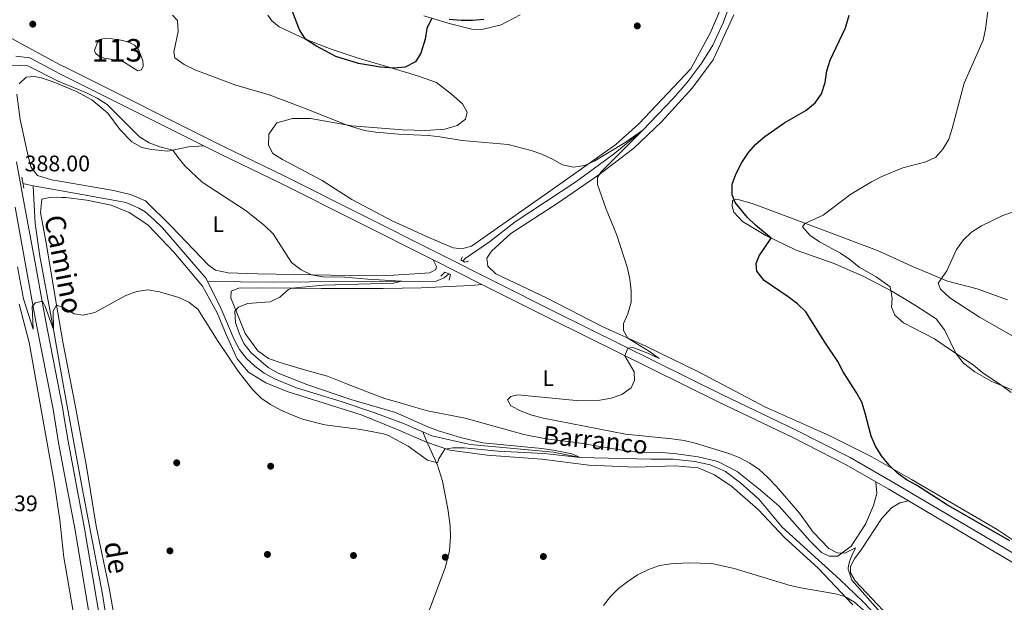
# Model space of a CAD drawing. Extents: x 600968 to 607878, y 710867 to 715597.
# Drawn here: x 602548 to 602986, y 711879 to 712138 of the extents above; entities that cross this region are included whole.
import ezdxf
from ezdxf.enums import TextEntityAlignment as Align

# ---------------------------------------------------------------- set-up
doc = ezdxf.new("R2010")
doc.units = 0
doc.header["$MEASUREMENT"] = 0
doc.linetypes.add('DGN Style 2', pattern=[84.73873, 50.843238, -33.895492])
doc.linetypes.add('DGN Style 3', pattern=[118.634222, 84.73873, -33.895492])
for name, color, linetype in [('Nivel 11', 7, 'Continuous'), ('Nivel 12', 7, 'Continuous'), ('Nivel 17', 7, 'Continuous'), ('Nivel 21', 7, 'Continuous'), ('Nivel 36', 7, 'Continuous'), ('Nivel 37', 7, 'Continuous'), ('Nivel 4', 7, 'Continuous'), ('Nivel 41', 7, 'Continuous'), ('Nivel 43', 7, 'Continuous'), ('Nivel 44', 7, 'Continuous'), ('Nivel 48', 7, 'Continuous'), ('Nivel 5', 7, 'Continuous'), ('Nivel 51', 7, 'Continuous'), ('Nivel 7', 7, 'Continuous')]:
    doc.layers.add(name, color=color, linetype=linetype)
doc.styles.add('Style-arial', font='arial.shx', dxfattribs={"bigfont": 'arialbig.shx'})
doc.styles.add('Style-ariali', font='ariali.shx', dxfattribs={"bigfont": 'arialibig.shx'})
doc.styles.add('Style-arialn', font='arialn.shx', dxfattribs={"bigfont": 'arialnbig.shx'})
doc.styles.add('Style-timesi', font='timesi.shx', dxfattribs={"bigfont": 'timesibig.shx'})

# ---------------------------------------------------------------- blocks, each defined once
blk = doc.blocks.new('5PATER_1')
at = {"layer": 'Nivel 7', "linetype": 'Continuous', "lineweight": 0}
h = blk.add_hatch(color=53, dxfattribs=at)
edge = h.paths.add_edge_path()
edge.add_ellipse((1.001171767711639e-08, 1.001171767711639e-08), major_axis=(-1.095731442658746, -1.110710700182439), ratio=0.9994222409660319, start_angle=0, end_angle=360)
blk = doc.blocks.new('5PERFI_1')
at = {"layer": 'Nivel 17', "linetype": 'Continuous', "lineweight": 0}
h = blk.add_hatch(color=7, dxfattribs=at)
edge = h.paths.add_edge_path()
edge.add_arc((1.001171767711639e-08, 1.001171767711639e-08), 1.559999999576199, 315.0000000018422, 675.0000000018422)

msp = doc.modelspace()

# ---------------------------------------------------------------- linework, layer by layer
at = {"layer": 'Nivel 11', "color": 142, "linetype": 'DGN Style 3', "lineweight": 13, "extrusion": (-0.02609726182900671, -0.02990183551429158, 0.9992120961827397), "elevation": -36630.63054709802, "flags": 128}
msp.add_lwpolyline([(-14247.4212968538, 931966.7398887323), (-14249.7864588073, 931965.3289050562), (-14251.51552342239, 931964.4974325327)], dxfattribs=at)
at = {"layer": 'Nivel 11', "color": 142, "linetype": 'DGN Style 3', "lineweight": 13}
for points in [[(602898.2069999999, 712214.916, 399.742), (602897.3800000001, 712213.581, 399.661), (602888.152, 712206.152, 399.419), (602883.0819999999, 712200.767, 399.225), (602877.439, 712192.4269999999, 398.838), (602874.31, 712185.061, 398.644), (602872.2050000001, 712174.6000000001, 398.354), (602869.473, 712163.3630000001, 398.015), (602867.1710000001, 712154.6440000001, 397.676), (602863.9990000001, 712144.9070000001, 397.531), (602860.97, 712136.6699999999, 397.337), (602856.3459999999, 712126.784, 397.095), (602851.476, 712118.882, 396.611), (602844.7690000001, 712110.0549999999, 395.594), (602838.639, 712102.8759999999, 395.401), (602825.165, 712088.875, 395), (602812.0719999999, 712078.0959999999, 394.419), (602795.4010000001, 712065.9539999999, 393.693), (602768.433, 712048.1240000001, 392.724), (602756.9809999999, 712039.334, 392.289), (602746.2050000001, 712031.8049999999, 391.659), (602745.0449999999, 712030.746, 391.527)], [(602631.459, 712021.628, 387.898), (602630.815, 712022.905, 387.957), (602611.453, 712045.4410000001, 387.812), (602607.533, 712049.2520000001, 387.764), (602603.764, 712052.581, 387.715), (602600.9380000001, 712054.233, 387.667), (602595.2960000001, 712056.7139999999, 387.57), (602566.541, 712061.94, 386.971), (602553.8630000001, 712064.2450000001, 386.708)], [(602616.5549999999, 711559.736, 413.83), (602616.8910000001, 711563.3700000001, 413.476), (602616.4539999999, 711577.0889999999, 412.171), (602615.354, 711593.1910000001, 410), (602613.165, 711614.5689999999, 408.695), (602609.524, 711656.219, 405), (602607.527, 711674.2650000001, 403.936), (602605.186, 711696.173, 402.1), (602603.175, 711714.257, 400), (602601.3940000001, 711730.76, 399.42), (602597.03, 711775.9340000001, 396.907), (602595.388, 711799.6880000001, 395.989), (602590.659, 711845.595, 394.42), (602587.7380000001, 711864.112, 393.695), (602584.7209999999, 711882.5800000001, 393.405), (602575.6880000001, 711929.9099999999, 392.148), (602567.4450000001, 711975.166, 390.766), (602562.8670000001, 712000.307, 390), (602556.895, 712032.844, 388.212), (602554.8019999999, 712047.4580000001, 387.583), (602553.8630000001, 712064.2450000001, 386.708)], [(602738.852, 712025.098, 390.827), (602736.7860000001, 712023.2139999999, 390.594), (602733.304, 712021.8019999999, 390.449), (602676.8500000001, 712021.5360000001, 388.644), (602660.7790000001, 712021.304, 388.354), (602631.459, 712021.628, 387.898)], [(602727.354, 711954.7209999999, 388.015), (602718.7239999999, 711958.466, 388.015), (602705.497, 711963.4199999999, 387.773), (602690.963, 711968.274, 387.628), (602671.0530000001, 711974.3740000001, 387.434), (602661.2649999999, 711978.3200000001, 387.434), (602656.6599999999, 711980.8740000001, 387.434), (602652.538, 711983.962, 387.434), (602648.899, 711987.3910000001, 387.386), (602645.6950000001, 711991.449, 387.386), (602643.409, 711995.8970000001, 387.386), (602637.0800000001, 712010.5009999999, 387.386), (602631.459, 712021.628, 387.898)], [(602729.7520000001, 711874.146, 392.74), (602737.44, 711894.7, 391.469), (602739.132, 711901.9890000001, 390.963), (602739.655, 711908.024, 390.619), (602739.412, 711913.038, 390.413), (602738.436, 711920.5490000001, 390.249), (602736.087, 711932.898, 390.092), (602733.764, 711940.017, 389.996), (602728.747, 711951.142, 389.785), (602727.354, 711954.7209999999, 388.015)], [(602935.395, 711866.679, 393.208), (602923.1170000001, 711879.381, 393.063), (602912.879, 711889.183, 392.918), (602887.264, 711912.405, 392.095), (602876.8260000001, 711924.869, 391.998), (602868.676, 711932.159, 391.805), (602861.9839999999, 711937.129, 391.659), (602855.2479999999, 711940.065, 391.514), (602848.371, 711941.5490000001, 391.224), (602838.6869999999, 711942.591, 391.079), (602828.7150000001, 711942.567, 390.74), (602797.375, 711943.3600000001, 390), (602785.46, 711945.8, 389.612), (602748.372, 711949.1950000001, 389.031), (602731.372, 711952.9780000001, 388.015), (602727.354, 711954.7209999999, 388.015)]]:
    msp.add_polyline3d(points, dxfattribs=at)
at = {"layer": 'Nivel 12', "color": 142, "linetype": 'Continuous', "lineweight": 0, "elevation": 392.117, "flags": 128}
msp.add_lwpolyline([(602589.007, 712129.5660000001), (602585.682, 712129.73), (602584.267, 712129.4380000001), (602582.712, 712128.3589999999), (602581.2280000001, 712124.381), (602581.577, 712123.1780000001), (602583.0760000001, 712121.81), (602585.4450000001, 712120.9369999999), (602591.105, 712120.142), (602594.0160000001, 712119.307), (602600.537, 712115.352), (602602.04, 712115.8260000001), (602602.8330000001, 712117.408), (602602.706, 712119.9739999999), (602600.7339999999, 712124.8090000001), (602598.986, 712126.6869999999), (602596.824, 712127.895), (602593.791, 712128.788), (602589.007, 712129.5660000001)], dxfattribs=at)
at = {"layer": 'Nivel 21', "color": 1, "linetype": 'DGN Style 2', "lineweight": 0, "extrusion": (-0.0027007337357344, 0.01483926129196735, 0.9998862447106659), "elevation": 9327.183867054933, "flags": 128}
msp.add_lwpolyline([(602548.5481974238, 712003.0826455031), (602547.6339927784, 712008.105198526)], dxfattribs=at)
at = {"layer": 'Nivel 21', "color": 7, "linetype": 'Continuous', "lineweight": 0, "extrusion": (-0.01431419383213807, 0.007185787301347475, 0.9998717259307796), "elevation": -3117.869563911809, "flags": 128}
msp.add_lwpolyline([(602675.7117933135, 712072.0546970693), (602697.4181380193, 712061.159415774)], dxfattribs=at)
at = {"layer": 'Nivel 21', "color": 7, "linetype": 'Continuous', "lineweight": 0, "extrusion": (0.07210207928618717, 0.1605428866308042, 0.984391828346242), "elevation": 158160.6365488909, "flags": 128}
msp.add_lwpolyline([(-258332.654667333, -882394.9883468836), (-258339.1993790198, -882394.3405854013), (-258349.392128033, -882393.1700690389)], dxfattribs=at)
at = {"layer": 'Nivel 21', "color": 7, "linetype": 'Continuous', "lineweight": 0, "extrusion": (-0.3147739031955239, -0.4996359734304313, 0.8070200021816563), "elevation": -545171.715147124, "flags": 128}
msp.add_lwpolyline([(130658.7992066758, 745716.4213991631), (130748.3061593113, 745719.4763125717), (130841.8667075059, 745723.4710690745)], dxfattribs=at)
at = {"layer": 'Nivel 21', "color": 7, "linetype": 'DGN Style 3', "lineweight": 0}
for points in [[(602542.6710000001, 712130.7490000001, 390.747), (602548.058, 712127.6140000001, 390.724), (602565.956, 712118.065, 390.988), (602568.686, 712116.6100000001, 391.029), (602638.9299999999, 712081.5120000001, 392.309), (602665.585, 712068.699, 392.793), (602733.4809999999, 712034.537, 393.296), (602786.0490000001, 712008.1499999999, 394.24), (602860.4180000001, 711971.3870000001, 396.375), (602893.243, 711955.631, 397.609), (602917.503, 711943.3200000001, 398.461), (602936.548, 711932.4310000001, 398.836), (603022.433, 711881.571, 400.846)], [(602545.844, 712054.6300000001, 388.181), (602550.2420000001, 712030.865, 389.018), (602555.0700000001, 712003.815, 390.387), (602562.7209999999, 711964.935, 391.765), (602565.1699999999, 711949.8900000001, 392.23), (602567.8559999999, 711935.736, 392.563), (602572.548, 711911.02, 393.145), (602579.0860000001, 711871.825, 394.223), (602583.4199999999, 711838.902, 395.522), (602588.578, 711788.381, 397.002), (602591.0220000001, 711758.844, 398.693), (602592.503, 711743.933, 399.374), (602594.4180000001, 711722.4469999999, 400.993), (602601.233, 711664.946, 405.061), (602603.2690000001, 711643.0279999999, 406.787), (602607.104, 711604.872, 410.532), (602608.9310000001, 711580.4010000001, 412.647), (602609.3759999999, 711552.2720000001, 415.345), (602609.0109999999, 711545.0020000001, 416.301), (602606.1740000001, 711510.54, 420.354)]]:
    msp.add_polyline3d(points, dxfattribs=at)
at = {"layer": 'Nivel 21', "color": 7, "linetype": 'Continuous', "lineweight": 0}
for points in [[(602546.156, 712121.8729999999, 390.58), (602552.463, 712121.111, 390.815), (602566, 712113.8900000001, 391.014), (602567.0050000001, 712113.355, 391.029), (602629.7849999999, 712081.9850000001, 392.172)], [(602629.7849999999, 712081.9850000001, 392.172), (602637.2919999999, 712078.2350000001, 392.309), (602663.939, 712065.429, 392.793), (602731.837, 712031.2660000001, 393.296)], [(602583.348, 711872.4569999999, 394.223), (602576.79, 711911.7749999999, 393.145), (602569.413, 711950.635, 392.23), (602567.584, 711961.8670000001, 391.883), (602566.9610000001, 711965.6950000001, 391.765), (602559.3049999999, 712004.608, 390.387), (602554.4809999999, 712031.6340000001, 389.018), (602550.0819999999, 712055.405, 388.181), (602546.5290000001, 712074.9340000001, 387.88)], [(602753.54, 712020.371, 393.685), (602784.4169999999, 712004.8729999999, 394.24), (602858.815, 711968.0959999999, 396.375), (602891.622, 711952.348, 397.609), (602915.7649999999, 711940.0970000001, 398.461), (602928.9979999999, 711932.53, 398.722)]]:
    msp.add_polyline3d(points, dxfattribs=at)
at = {"layer": 'Nivel 21', "color": 1, "linetype": 'DGN Style 2', "lineweight": 0}
for points in [[(602745.021, 712032.6070000001, 392.094), (602744.25, 712031.226, 392.893), (602745.9709999999, 712030.189, 392.917), (602747.6640000001, 712030.726, 392.215)], [(602735.3600000001, 712024.04, 391.077), (602737.1470000001, 712025.763, 392.626), (602739.618, 712024.8, 392.626), (602738.9950000001, 712022.3060000001, 391.198)]]:
    msp.add_polyline3d(points, dxfattribs=at)
at = {"layer": 'Nivel 36', "color": 92, "linetype": 'Continuous', "lineweight": 0}
for points in [[(602658.379, 712140.1470000001, 398.905), (602660.176, 712137.6340000001, 398.953), (602663.3770000001, 712134.9310000001, 399.147), (602675.105, 712129.344, 399.873), (602686.54, 712124.966, 400.792), (602698.5549999999, 712121.0260000001, 400.792), (602710.7620000001, 712117.425, 399.873), (602724.9070000001, 712113.1510000001, 399.437), (602733.337, 712110.1699999999, 398.808), (602740.1270000001, 712104.9099999999, 398.372), (602744.9780000001, 712100.662, 397.113), (602747.02, 712096.9880000001, 396.387), (602746.301, 712093.888, 395.952), (602742.581, 712091.023, 395.71), (602737.115, 712089.412, 395.274), (602728.5959999999, 712088.8589999999, 395.129), (602718.1880000001, 712089.1240000001, 394.887), (602695.675, 712090.8130000001, 394.838), (602677.2720000001, 712094.1570000001, 394.451), (602669.236, 712094.186, 394.161), (602662.27, 712092.1359999999, 393.87), (602658.7, 712087.1410000001, 393.677), (602658.615, 712082.2520000001, 393.531), (602660.5120000001, 712078.5290000001, 393.483), (602664.827, 712075.8289999999, 393.531), (602682.5660000001, 712066.6259999999, 393.434), (602695.7050000001, 712058.041, 393.047), (602713.6869999999, 712048.693, 392.708), (602729.97, 712041.1810000001, 393.144), (602740.7760000001, 712036.6570000001, 393.096), (602744.601, 712036.23, 393.192), (602748.9070000001, 712037.354, 393.241), (602788.2919999999, 712064.9450000001, 394.499), (602813.2280000001, 712082.5279999999, 395.661), (602823.4199999999, 712091.702, 396.194), (602846.5959999999, 712116.2520000001, 396.871), (602855.416, 712132.3929999999, 397.501), (602862.4909999999, 712149.111, 398.13)], [(602770.635, 712140.2239999999, 397.646), (602762.1259999999, 712135.798, 397.888), (602753.612, 712133.648, 398.275), (602749.158, 712133.879, 398.614), (602739.567, 712136.2280000001, 399.34), (602727.747, 712139.8300000001, 400.696)], [(603001.128, 711899.1810000001, 400.751), (602982.8970000001, 711911.3840000001, 400.267), (602944.747, 711933.56, 400.17), (602927.1499999999, 711943.7309999999, 399.638), (602907.861, 711953.2690000001, 398.573), (602879.852, 711965.6910000001, 396.975), (602849.7520000001, 711981.6410000001, 396.201), (602826.5860000001, 711992.815, 395.523), (602807.493, 712001.4340000001, 394.506), (602782.29, 712014.3470000001, 393.78), (602759.8030000001, 712025.087, 393.732), (602756.213, 712028.467, 393.684), (602755.865, 712032, 393.684), (602757.8910000001, 712035.2, 393.538), (602766.44, 712043.0619999999, 393.49), (602787.0290000001, 712056.3759999999, 394.168), (602805.587, 712069.007, 394.894), (602821.146, 712080.952, 395.91), (602833.5090000001, 712092.6969999999, 396.685), (602847.1240000001, 712107.639, 397.024), (602856.533, 712120.2479999999, 397.604), (602865.7309999999, 712140.166, 398.427)], [(602629.7849999999, 712081.9850000001, 392.172), (602623.0249999999, 712081.5260000001, 391.35), (602613.7479999999, 712079.642, 389.755), (602606.5490000001, 712080.3859999999, 389.272), (602602.247, 712081.291, 389.079), (602597.7420000001, 712083.7039999999, 388.982), (602592.6510000001, 712089.129, 388.934), (602587.1089999999, 712096.4809999999, 389.127), (602580.017, 712102.4210000001, 389.272), (602573.199, 712106.0700000001, 389.514), (602566.05, 712109.077, 389.549), (602563.4750000001, 712110.1610000001, 389.562), (602557.6470000001, 712112.192, 389.562), (602554.315, 712112.8700000001, 389.562), (602550.6950000001, 712112.517, 389.465), (602547.717, 712109.514, 388.837)], [(602546.574, 712104.9070000001, 388.644), (602548.1240000001, 712093.632, 388.354), (602551.0360000001, 712080.02, 388.064), (602552.8929999999, 712072.6159999999, 388.064), (602555.8470000001, 712068.791, 388.064), (602562.0360000001, 712066.8859999999, 388.064), (602566.4979999999, 712066.105, 388.12), (602588.865, 712062.192, 388.402), (602597.2280000001, 712060.378, 388.547), (602603.9140000001, 712057.452, 388.644), (602615.371, 712046.1969999999, 388.982), (602631.868, 712028.852, 389.272), (602634.98, 712026.6610000001, 389.272), (602640.736, 712025.5349999999, 389.272), (602653.77, 712025.0260000001, 389.81), (602694.628, 712024.253, 390.585), (602714.3289999999, 712024.4950000001, 391.504), (602730.446, 712025.55, 392.376), (602733.1540000001, 712026.912, 392.715), (602733.3929999999, 712028.3160000001, 392.957), (602731.837, 712031.2660000001, 393.296)], [(602918.635, 711877.8910000001, 395.034), (602903.2509999999, 711894.119, 394.646), (602888.26, 711907.7820000001, 394.017), (602876.5149999999, 711920.1939999999, 393.485), (602864.824, 711930.5249999999, 393.146), (602857.067, 711935.5889999999, 393.097), (602849.798, 711938.7180000001, 393), (602839.5819999999, 711939.71, 392.516), (602822.0109999999, 711939.087, 392.081), (602801.145, 711940.0050000001, 391.306), (602780.2760000001, 711942.568, 391.016), (602755.8740000001, 711944.3970000001, 390.58), (602739.3130000001, 711946.632, 390.193), (602728.9450000001, 711950.1410000001, 389.806), (602715.571, 711955.966, 389.757), (602699.8230000001, 711962.318, 389.757), (602666.9780000001, 711972.6950000001, 389.757), (602657.48, 711976.6410000001, 389.612), (602649.7720000001, 711981.3659999999, 389.418), (602644.6270000001, 711987.2110000001, 389.515), (602639.7110000001, 711998.091, 389.564), (602635.8160000001, 712007.666, 389.467), (602629.2209999999, 712019.5719999999, 389.224), (602616.6240000001, 712034.5560000001, 389.079), (602604.9110000001, 712046.834, 388.885), (602596.5560000001, 712052.3940000001, 388.885), (602588.6570000001, 712055.605, 388.74), (602577.8119999999, 712057.807, 388.547), (602568.371, 712058.9410000001, 388.547), (602566.5719999999, 712059.0160000001, 388.533), (602561.9040000001, 712059.212, 388.499), (602557.7479999999, 712058.307, 388.499), (602557.1680000001, 712052.378, 388.596), (602559.7890000001, 712037.977, 388.74), (602563.817, 712013.8090000001, 389.659), (602567.2490000001, 711993.9539999999, 390.792), (602567.7660000001, 711990.97, 390.963), (602572.642, 711966.693, 391.833), (602577.5619999999, 711939.3360000001, 392.316), (602581.925, 711912.878, 393.041), (602587.6939999999, 711885.2309999999, 394.298), (602592.023, 711861.1880000001, 394.733)], [(602987.5889999999, 712013.4880000001, 413.87), (602974.0719999999, 712018.344, 412.079), (602960.848, 712021.7490000001, 410.336), (602944.9550000001, 712028.44, 408.981), (602929.7380000001, 712035.47, 407.383), (602885.453, 712052.0160000001, 404.188), (602873.922, 712056.344, 402.446), (602867.0430000001, 712058.3130000001, 400.461), (602865.06, 712057.6300000001, 399.299), (602864.97, 712055.0160000001, 398.912), (602865.7990000001, 712052.452, 398.767), (602869.5360000001, 712048.395, 399.299), (602879.9099999999, 712042.0789999999, 399.735), (602893.432, 712035.5760000001, 400.848), (602910.0009999999, 712029.7590000001, 402.155), (602923.23, 712024.031, 403.365), (602936.0260000001, 712017.284, 404.479), (602946.5460000001, 712010.9680000001, 405.447), (602955.7579999999, 712005.037, 405.979), (602959.497, 712000.156, 405.931), (602964.75, 711989.5190000001, 404.818), (602967.9550000001, 711985.3160000001, 404.333), (602973.048, 711981.4550000001, 404.091), (602980.27, 711977.2609999999, 404.382), (602997.375, 711970.138, 405.302)], [(602753.54, 712020.371, 393.685), (602748.6030000001, 712019.875, 392.958), (602726.629, 712018.756, 391.7), (602709.638, 712018.5700000001, 391.167), (602681.9979999999, 712018.5519999999, 391.071), (602655.5660000001, 712018.875, 390.441), (602645.3530000001, 712018.6089999999, 390.006), (602641.9680000001, 712017.2930000001, 389.812), (602641.8300000001, 712014.3400000001, 389.86), (602648.257, 711998.575, 390.441), (602653.892, 711990.746, 390.877), (602658.6440000001, 711987.4180000001, 391.216), (602664.6510000001, 711985.254, 391.603), (602675.744, 711982.0860000001, 392.426), (602684.9480000001, 711979.5430000001, 392.668), (602693.7180000001, 711976.03, 392.523), (602707.1880000001, 711970.835, 391.167), (602710.8700000001, 711969.4880000001, 391.071), (602716.78, 711967.76, 392.378), (602723.1259999999, 711965.8389999999, 393.2), (602729.375, 711964.111, 393.442), (602746.1799999999, 711960.8600000001, 393.539), (602772.2890000001, 711953.6130000001, 394.023), (602782.121, 711951.7010000001, 393.685), (602795.5819999999, 711950.088, 393.733), (602818.5360000001, 711946.2220000001, 393.733), (602825.315, 711945.658, 393.539), (602832.1399999999, 711945.6740000001, 393.539), (602840.274, 711945.0160000001, 393.588), (602849.9110000001, 711943.635, 393.781), (602858.629, 711941.575, 393.975), (602867.256, 711937.142, 394.265), (602877.635, 711928.841, 394.507), (602885.8330000001, 711921.7450000001, 394.653), (602899.716, 711906.095, 394.556), (602904.81, 711901.169, 394.604), (602908.203, 711899.435, 394.701), (602912.027, 711899.4439999999, 394.895), (602918.0190000001, 711904.0090000001, 395.379), (602924.288, 711913.6570000001, 396.734), (602927.9469999999, 711921.9920000001, 397.605), (602929.338, 711927.3200000001, 397.944), (602928.9979999999, 711932.53, 398.722)], [(602543.827, 711825.3700000001, 394.277), (602552.689, 711818.1259999999, 394.615), (602569.189, 711807.76, 395.254), (602571.4029999999, 711806.3700000001, 395.34), (602578.324, 711803.9310000001, 395.436), (602580.6510000001, 711806.0179999999, 395.485), (602580.747, 711812, 395.388), (602579.2790000001, 711830.284, 395.001), (602576.4709999999, 711853.6229999999, 394.711), (602572.618, 711869.638, 394.373), (602568.284, 711894.6880000001, 394.124), (602567.551, 711898.926, 394.083), (602565.8049999999, 711915.514, 393.262), (602563.21, 711932.3319999999, 392.585), (602559.0149999999, 711955.47, 392.15), (602552.0549999999, 711994.578, 390.749), (602547.585, 712011.611, 390.942)], [(602943.533, 711924.04, 399.042), (602939.6140000001, 711923.159, 398.557), (602935.892, 711920.923, 398.025), (602931.402, 711916.023, 397.444), (602922.7690000001, 711902.787, 395.798), (602919.439, 711898.277, 395.459), (602917.7050000001, 711894.8360000001, 395.314), (602917.615, 711892.125, 395.072), (602919.7050000001, 711888.4510000001, 395.072), (602942.078, 711864.737, 395.605), (602950.577, 711853.527, 395.798), (602956.7509999999, 711842.456, 396.137), (602960.8400000001, 711833.075, 396.428), (602964.2409999999, 711808.0079999999, 396.621), (602966.0590000001, 711796.879, 396.766), (602966.1810000001, 711786.23, 397.008), (602966.9739999999, 711778.5830000001, 397.154), (602968.986, 711767.2609999999, 397.347), (602973.2749999999, 711755.3630000001, 397.589), (602977.754, 711744.5789999999, 397.783), (602983.297, 711734.523, 398.025), (602989.655, 711727.568, 398.461)]]:
    msp.add_polyline3d(points, dxfattribs=at)
at = {"layer": 'Nivel 4', "color": 30, "linetype": 'Continuous', "lineweight": 30, "elevation": 400, "flags": 128}
for points in [[(602731.273, 712138.7550000001), (602729.057, 712134.1869999999), (602728.3910000001, 712129.453), (602726.3729999999, 712123.155), (602724.1070000001, 712119.3740000001), (602719.378, 712117.017), (602714.456, 712116.558), (602708.5079999999, 712116.977), (602698.604, 712118.5930000001), (602688.594, 712121.7679999999), (602679.646, 712126.4709999999), (602675.105, 712129.344), (602672.381, 712133.5430000001), (602668.5660000001, 712143.631)], [(602988.5009999999, 711906.3389999999), (602960.433, 711922.5360000001), (602947.0519999999, 711931.023), (602942.6410000001, 711933.4809999999), (602938.587, 711936.408), (602934.8319999999, 711939.949), (602931.4340000001, 711944.0549999999), (602928.8090000001, 711948.3570000001), (602926.784, 711952.929), (602924.175, 711963.159), (602922.6229999999, 711967.9110000001), (602920.212, 711972.4550000001), (602914.4010000001, 711981.4820000001), (602911.969, 711986.1229999999), (602906.2, 711994.7239999999), (602897.811, 712008.155), (602894.1070000001, 712011.702), (602889.9750000001, 712014.868), (602879.2069999999, 712022.156), (602876.0020000001, 712026.311), (602875.655, 712029.6499999999), (602877.051, 712032.994), (602882.406, 712040.878), (602875.324, 712046.669), (602871.7479999999, 712050.1640000001), (602866.2479999999, 712056.716), (602864.932, 712060.247), (602865.017, 712064.9909999999), (602866.7479999999, 712069.6799999999), (602869.351, 712074.6340000001), (602872.196, 712078.95), (602875.4890000001, 712082.7110000001), (602879.5700000001, 712086.118), (602888.4510000001, 712092.3), (602897.71, 712097.7450000001), (602901.962, 712101.047), (602904.814, 712105.1529999999), (602906.345, 712110.158), (602907.1070000001, 712115.291), (602908.584, 712120.0689999999), (602915.4199999999, 712134.5290000001), (602917.0190000001, 712140.148)], [(602754.423, 712138.152), (602749.442, 712137.7039999999), (602744.389, 712137.7650000001), (602739.0290000001, 712138.2110000001)]]:
    msp.add_lwpolyline(points, dxfattribs=at)
at = {"layer": 'Nivel 5', "color": 30, "linetype": 'Continuous', "lineweight": 0, "flags": 128}
for points, elevation in [([(602941.24, 712003.21), (602937.4070000001, 712006.6370000001), (602935.946, 712010.216), (602936.1300000001, 712014.186), (602935.3430000001, 712019.267), (602929.033, 712023.777), (602921.575, 712028.044), (602917.4029999999, 712031.422), (602913.243, 712034.1980000001), (602903.7849999999, 712039.2779999999), (602899.648, 712042.065), (602896.216, 712046.027), (602897.324, 712047.493), (602905.496, 712051.1440000001), (602917.801, 712060.4280000001), (602926.953, 712065.9110000001), (602931.594, 712068.294), (602940.9920000001, 712072.1540000001), (602951.135, 712074.828), (602955.659, 712076.9539999999), (602958.77, 712080.462), (602961.3729999999, 712084.922), (602962.929, 712089.673), (602968.314, 712109.817), (602976.709, 712128.913), (602977.781, 712133.797), (602979.71, 712149.058)], 405), ([(602817.3840000001, 712083.483), (602803.908, 712075.378), (602799.3630000001, 712073.1880000001), (602794.378, 712072.4979999999), (602789.483, 712073.507), (602785.065, 712076.061), (602780.3260000001, 712078.273), (602775.578, 712079.908), (602765.358, 712082.594), (602744.8770000001, 712084.287), (602734.804, 712086.054), (602729.835, 712086.6140000001), (602716.4070000001, 712087.1229999999), (602706.3360000001, 712088.0179999999), (602701.396, 712088.8330000001), (602693.6270000001, 712091.1840000001), (602673.47, 712099.219), (602658.9580000001, 712104.5970000001), (602644.111, 712108.9750000001), (602626.304, 712115.6950000001), (602621.0490000001, 712118.182), (602616.996, 712121.121), (602616.477, 712123.675), (602618.425, 712132.7890000001), (602618.057, 712137.7749999999), (602615.906, 712140.05)], 395), ([(602536.6599999999, 712118.22), (602551.4469999999, 712117.514), (602564.963, 712110.699), (602566.038, 712110.257), (602577.602, 712105.514), (602582.3119999999, 712103.1669999999), (602586.834, 712100.4169999999), (602601.193, 712086.0160000001), (602605.531, 712083.288), (602610.226, 712081.571), (602616.047, 712080.108), (602618.257, 712076.879), (602621.6000000001, 712072.915), (602629.1440000001, 712065.773), (602648.6969999999, 712053.03), (602656.9210000001, 712046.3999999999), (602660.6540000001, 712042.8019999999), (602668.8899999999, 712030.085), (602673.2180000001, 712026.7720000001), (602677.713, 712024.588), (602682.798, 712023.729)], 390), ([(602941.456, 711862.7250000001), (602918.2509999999, 711888.8829999999), (602916.5630000001, 711893.6470000001), (602916.592, 711894.3489999999), (602917.2150000001, 711897.1089999999), (602918.321, 711900.065), (602919.9110000001, 711903.2150000001), (602915.0760000001, 711900.783), (602911.7350000001, 711901.017), (602908.0519999999, 711902.9450000001), (602901.0179999999, 711910.1840000001), (602894.895, 711918.645), (602884.6529999999, 711930.432), (602880.916, 711934.4410000001), (602876.986, 711937.9650000001), (602872.865, 711940.811), (602868.115, 711943.317), (602863.4780000001, 711945.189), (602848.446, 711949.804), (602843.575, 711950.932), (602838.206, 711951.6400000001), (602817.4920000001, 711953.78), (602780.987, 711960.9199999999), (602775.8530000001, 711962.2150000001), (602771.0079999999, 711963.946), (602766.5490000001, 711966.355), (602765.0419999999, 711969.0630000001), (602766.442, 711970.5179999999), (602769.538, 711971.2520000001), (602795.538, 711968.702), (602806.0530000001, 711968.9169999999), (602811.1240000001, 711969.7550000001), (602815.912, 711971.4610000001), (602820.013, 711974.3189999999), (602821.5120000001, 711977.622), (602821.358, 711981.446), (602817.227, 711988.6529999999), (602818.5249999999, 711992.044), (602820.8, 711992.243), (602827.442, 711989.7420000001), (602832.44, 711987.338), (602828.142, 711990.4880000001), (602818.5630000001, 711996.4979999999), (602816.5700000001, 711999.881), (602816.659, 712003.0279999999), (602818.4880000001, 712007.2919999999), (602819.977, 712012.4269999999), (602820.0179999999, 712017.4269999999), (602819.4680000001, 712022.737), (602818.3430000001, 712027.6229999999), (602813.693, 712042.1880000001), (602808.888, 712053.788), (602805.0860000001, 712064.7679999999), (602805.078, 712067.8659999999), (602806.5249999999, 712070.2409999999), (602825.165, 712088.875), (602817.3840000001, 712083.483)], 395), ([(602998.0020000001, 711992.784), (602975.074, 712005.75), (602961.838, 712014.4310000001), (602957.7139999999, 712018.1969999999), (602956.6910000001, 712020.905), (602960.5730000001, 712026.328), (602964.8840000001, 712035.835), (602967.875, 712040.102), (602971.5120000001, 712043.534), (602975.979, 712046.341), (602985.395, 712050.976), (602990.1610000001, 712052.645)], 410), ([(602682.798, 712023.729), (602692.5290000001, 712023.608), (602702.79, 712022.6499999999), (602717.851, 712021.781), (602714.1869999999, 712020.8470000001), (602683.1470000001, 712020.0519999999), (602668.967, 712018.7110000001), (602667.506, 712018.0830000001), (602663.6939999999, 712014.6799999999), (602659.341, 712012.587), (602649.324, 712011.7890000001), (602645.2620000001, 712010.182), (602643.571, 712008.4340000001), (602643.9709999999, 712003.45), (602645.4909999999, 711998.638), (602647.6240000001, 711994.1159999999), (602650.879, 711989.9580000001), (602658.5419999999, 711983.4439999999), (602662.953, 711980.9380000001), (602675.746, 711975.8659999999), (602695.338, 711969.149), (602715.1300000001, 711963.4439999999), (602729.5460000001, 711957.03), (602734.3, 711955.233), (602744.078, 711952.213), (602754.0830000001, 711949.838), (602780.277, 711947.3840000001), (602785.4580000001, 711946.622), (602793.656, 711944.9480000001), (602797.375, 711943.3600000001), (602781.3530000001, 711945.1200000001), (602760.8640000001, 711946.2339999999), (602745.665, 711947.6400000001), (602740.631, 711947.6769999999), (602737.068, 711947.092), (602734.469, 711942.8060000001), (602733.844, 711941.013), (602729.436, 711942.213), (602720.7890000001, 711948.3430000001), (602711.983, 711953.2069999999), (602709.848, 711953.9380000001), (602699.682, 711955.7930000001), (602683.6869999999, 711957.9310000001), (602673.7239999999, 711960.4739999999), (602668.9750000001, 711962.3019999999), (602664.067, 711964.449), (602659.442, 711966.962), (602655.2820000001, 711969.7919999999), (602651.4979999999, 711973.5390000001), (602645.064, 711981.7520000001), (602636.2380000001, 711994.905), (602627.2320000001, 712009.3019999999), (602623.162, 712012.3859999999), (602618.6510000001, 712014.5449999999), (602610.165, 712017.092), (602604.9110000001, 712017.9539999999), (602599.959, 712017.179), (602595.054, 712015.466), (602581.3389999999, 712007.925), (602576.1840000001, 712006.7409999999), (602572.0689999999, 712007.2620000001), (602567.584, 712010.0020000001), (602567.0800000001, 712010.1710000001), (602564.2820000001, 712011.115), (602562.8489999999, 712008.3770000001), (602562.8670000001, 712000.307), (602559.2420000001, 712010.5490000001), (602558, 712012.8999999999), (602554.869, 712012.227), (602553.436, 712010.557), (602553.814, 712000.4839999999), (602549.5630000001, 712013.956), (602546.882, 712028.1059999999)], 390), ([(602989.189, 711972.2479999999), (602985.213, 711975.288), (602976.4850000001, 711981.027), (602972.3630000001, 711984.406), (602959.368, 711993.185), (602955.004, 711996.0789999999), (602941.24, 712003.21)], 405), ([(602807.6799999999, 711877.5789999999), (602810.8659999999, 711881.5560000001), (602814.385, 711885.1070000001), (602818.4979999999, 711888.2550000001), (602822.848, 711891.121), (602827.683, 711893.5050000001), (602832.713, 711895.3570000001), (602837.6640000001, 711896.1030000001), (602845.402, 711896.4979999999), (602855.946, 711896.1869999999), (602865.875, 711893.9839999999), (602890.726, 711886.4450000001), (602895.6000000001, 711885.3319999999), (602911.024, 711882.7220000001), (602915.1740000001, 711881.541), (602919.4750000001, 711878.99), (602931.517, 711868.351)], 395)]:
    msp.add_lwpolyline(points, dxfattribs=dict(at, elevation=elevation))
at = {"layer": 'Nivel 51', "color": 7, "linetype": 'Continuous', "lineweight": 0, "elevation": 392.117, "flags": 128}
msp.add_lwpolyline([(602589.007, 712129.5660000001), (602585.682, 712129.73), (602584.267, 712129.4380000001), (602582.712, 712128.3589999999), (602581.2280000001, 712124.381), (602581.577, 712123.1780000001), (602583.0760000001, 712121.81), (602585.4450000001, 712120.9369999999), (602591.105, 712120.142), (602594.0160000001, 712119.307), (602600.537, 712115.352), (602602.04, 712115.8260000001), (602602.8330000001, 712117.408), (602602.706, 712119.9739999999), (602600.7339999999, 712124.8090000001), (602598.986, 712126.6869999999), (602596.824, 712127.895), (602593.791, 712128.788)], close=True, dxfattribs=at)

# ---------------------------------------------------------------- block references
at = {"layer": 'Nivel 17', "color": 7, "linetype": 'Continuous', "lineweight": 0}
for p in [(602822.7550000001, 712135.318, 396.974), (602617.7760000001, 711941.004, 391.891), (602659.5689999999, 711939.4979999999, 391.044), (602614.7509999999, 711901.855, 393.525), (602658.1510000001, 711900.2579999999, 393.404), (602696.443, 711899.783, 393.283), (602737.2890000001, 711899.031, 391.044), (602780.969, 711899.325, 392.617)]:
    msp.add_blockref('5PERFI_1', p, dxfattribs=at)
at = {"layer": 'Nivel 7', "color": 53, "linetype": 'Continuous', "lineweight": 0}
msp.add_blockref('5PATER_1', (602553.6910000001, 712136.0930000001, 394.636), dxfattribs=at)

# ---------------------------------------------------------------- texts
at = {"layer": 'Nivel 37', "color": 92, "linetype": 'Continuous', "lineweight": 0, "style": 'Style-arialn'}
for p in [(602636.2481597834, 712047.119001, 389.585), (602783.1311597833, 711978.648001, 394.811)]:
    msp.add_text('L', height=7.000002, dxfattribs=at).set_placement(p, align=Align.MIDDLE_CENTER)
at = {"layer": 'Nivel 41', "color": 7, "linetype": 'Continuous', "lineweight": 0, "style": 'Style-arial'}
for s, p in [('388.00', (602550.0390000001, 712070.6410000001, 387.996)), ('394.39', (602526.788, 711919.467, 394.394))]:
    msp.add_text(s, height=7.000002, dxfattribs=at).set_placement(p)
at = {"layer": 'Nivel 43', "color": 7, "linetype": 'Continuous', "lineweight": 0, "style": 'Style-timesi'}
msp.add_text('Barranco', height=7.999980000000001, rotation=354.1993333334014, dxfattribs=at).set_placement((602780.504, 711949.533, 391.781))
at = {"layer": 'Nivel 44', "color": 7, "linetype": 'Continuous', "lineweight": 0, "style": 'Style-ariali'}
for s, height, rotation, p in [('Camino', 8.999988, 281.0742277685168, (602563.024902954, 712028.4355036626, 389.108)), ('de', 8.999982000000001, 279.9300027477511, (602586.6455927021, 711898.1504194206, 393.71))]:
    msp.add_text(s, height=height, rotation=rotation, dxfattribs=at).set_placement(p, align=Align.CENTER)
at = {"layer": 'Nivel 48', "color": 7, "linetype": 'Continuous', "lineweight": 0, "style": 'Style-arialn'}
msp.add_text('113', height=10.000002, dxfattribs=at).set_placement((602591.187660008, 712124.473001, 392.117), align=Align.MIDDLE_CENTER)

doc.saveas('drawing.dxf')
